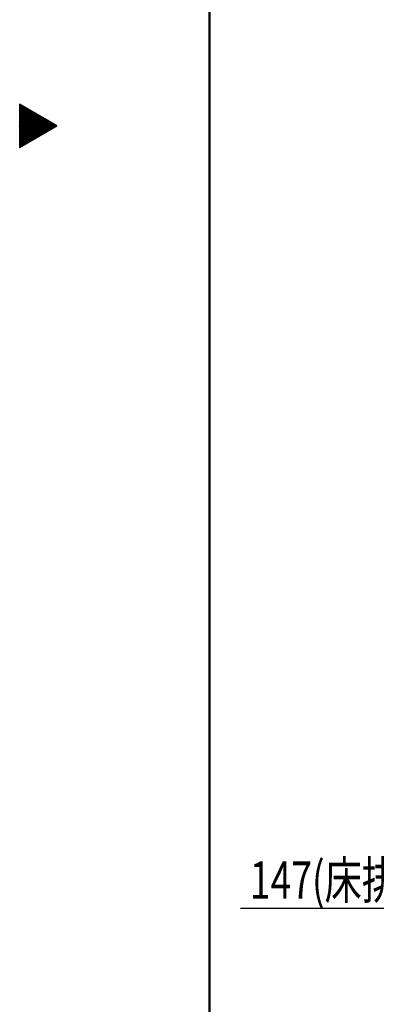
# Model space of a CAD drawing. Units: millimetres. Extents: x -3225 to 3225, y -2302 to 2303.
# Drawn here: x -3150 to -2577, y -1410 to 170 of the extents above; entities that cross this region are included whole.
import ezdxf
from ezdxf.enums import TextEntityAlignment as Align

# ---------------------------------------------------------------- set-up
doc = ezdxf.new("R2010")
doc.units = ezdxf.units.MM
doc.header["$LTSCALE"] = 3.75
doc.header["$PDSIZE"] = 1
doc.layers.add('ZUWAKU', color=7, linetype='Continuous')
doc.styles.add('dcStyle0', font='txt.shx', dxfattribs={"width": 0.8, "bigfont": 'bigfont'})

# ---------------------------------------------------------------- blocks, each defined once
blk = doc.blocks.new('_OPEN30')
at = {"color": 0, "linetype": 'ByBlock', "lineweight": -2}
for p, q in [((-1, 0.267949), (0, 0)), ((0, 0), (-1, -0.267949)), ((0, 0), (-1, 0))]:
    blk.add_line(p, q, dxfattribs=at)
blk = doc.blocks.new('DA_IMAGEDIMGROUP_1')
at = {"color": 9, "linetype": 'Continuous', "lineweight": 25}
for p, q in [((-2241.4, -1075.2), (-2241.4, -1263.5)), ((-2794.9, -1256), (-2241.4, -1256)), ((-2241.4, -1256), (-2094.4, -1256)), ((-2019.4, -1256), (-2094.4, -1256))]:
    blk.add_line(p, q, dxfattribs=at)
at = {"color": 9, "linetype": 'Continuous', "lineweight": 13}
blk.add_line((-2094.4, -1106), (-2094.4, -1263.5), dxfattribs=at)
at = {"color": 9, "xscale": 30.00230500478854, "yscale": 29.99197148865525}
for p, rotation in [((-2241.4, -1256), 360), ((-2094.4, -1256), 180)]:
    blk.add_blockref('_OPEN30', p, dxfattribs=dict(at, rotation=rotation))
at = {"color": 7, "style": 'dcStyle0', "width": 0.938547}
blk.add_text('147(床排水位置）', height=60, dxfattribs=at).set_placement((-2779.9, -1241), (-2299.9, -1241), align=Align.FIT)
blk = doc.blocks.new('DC_GROUP_SS-3799-0P_72')
at = {"layer": 'ZUWAKU', "color": 9, "linetype": 'Continuous', "lineweight": 25}
for p, q in [((-3150, 34.6), (-3150, -34.6)), ((-3090, 0), (-3150, 34.6)), ((-3150, -34.6), (-3090, 0))]:
    blk.add_line(p, q, dxfattribs=at)

msp = doc.modelspace()

# ---------------------------------------------------------------- linework, layer by layer
at = {"layer": 'ZUWAKU', "color": 8, "linetype": 'Continuous', "lineweight": 50}
msp.add_line((-2844.84536082, 2077.5), (-2844.84536082, -2077.5), dxfattribs=at)
at = {"layer": 'ZUWAKU', "color": 9, "linetype": 'Continuous', "lineweight": 25}
for p, q in [((-3148.57883832, 33.82050808), (-3150, 33.82050808)), ((-3145.98076211, 32.32050808), (-3150, 32.32050808)), ((-3143.3826859, 30.82050808), (-3150, 30.82050808)), ((-3140.78460969, 29.32050808), (-3150, 29.32050808)), ((-3138.18653348, 27.82050808), (-3150, 27.82050808)), ((-3135.58845727, 26.32050808), (-3150, 26.32050808)), ((-3132.99038106, 24.82050808), (-3150, 24.82050808)), ((-3130.39230485, 23.32050808), (-3150, 23.32050808)), ((-3127.79422863, 21.82050808), (-3150, 21.82050808)), ((-3125.19615242, 20.32050808), (-3150, 20.32050808)), ((-3122.59807621, 18.82050808), (-3150, 18.82050808)), ((-3120, 17.32050808), (-3150, 17.32050808)), ((-3117.40192379, 15.82050808), (-3150, 15.82050808)), ((-3114.80384758, 14.32050808), (-3150, 14.32050808)), ((-3112.20577137, 12.82050808), (-3150, 12.82050808)), ((-3109.60769515, 11.32050808), (-3150, 11.32050808)), ((-3107.00961894, 9.82050808), (-3150, 9.82050808)), ((-3104.41154273, 8.32050808), (-3150, 8.32050808)), ((-3101.81346652, 6.82050808), (-3150, 6.82050808)), ((-3099.21539031, 5.32050808), (-3150, 5.32050808)), ((-3096.6173141, 3.82050808), (-3150, 3.82050808)), ((-3094.01923789, 2.32050808), (-3150, 2.32050808)), ((-3091.42116168, 0.82050808), (-3150, 0.82050808)), ((-3091.17691454, -0.67949192), (-3150, -0.67949192)), ((-3093.77499075, -2.17949192), (-3150, -2.17949192)), ((-3096.37306696, -3.67949192), (-3150, -3.67949192)), ((-3098.97114317, -5.17949192), (-3150, -5.17949192)), ((-3101.56921938, -6.67949192), (-3150, -6.67949192)), ((-3104.16729559, -8.17949192), (-3150, -8.17949192)), ((-3106.7653718, -9.67949192), (-3150, -9.67949192)), ((-3109.36344802, -11.17949192), (-3150, -11.17949192)), ((-3111.96152423, -12.67949192), (-3150, -12.67949192)), ((-3114.55960044, -14.17949192), (-3150, -14.17949192)), ((-3117.15767665, -15.67949192), (-3150, -15.67949192)), ((-3119.75575286, -17.17949192), (-3150, -17.17949192)), ((-3122.35382907, -18.67949192), (-3150, -18.67949192)), ((-3124.95190528, -20.17949192), (-3150, -20.17949192)), ((-3127.5499815, -21.67949192), (-3150, -21.67949192)), ((-3130.14805771, -23.17949192), (-3150, -23.17949192)), ((-3132.74613392, -24.67949192), (-3150, -24.67949192)), ((-3135.34421013, -26.17949192), (-3150, -26.17949192)), ((-3137.94228634, -27.67949192), (-3150, -27.67949192)), ((-3140.54036255, -29.17949192), (-3150, -29.17949192)), ((-3143.13843876, -30.67949192), (-3150, -30.67949192)), ((-3145.73651497, -32.17949192), (-3150, -32.17949192)), ((-3148.33459119, -33.67949192), (-3150, -33.67949192))]:
    msp.add_line(p, q, dxfattribs=at)
at = {"layer": 'ZUWAKU', "color": 9, "linetype": 'Continuous'}
msp.add_point((-3150, 0), dxfattribs=at)

# ---------------------------------------------------------------- block references
at = {"linetype": 'Continuous'}
msp.add_blockref('DA_IMAGEDIMGROUP_1', (0, 0), dxfattribs=at)
at = {"layer": 'ZUWAKU', "linetype": 'Continuous'}
msp.add_blockref('DC_GROUP_SS-3799-0P_72', (0, 0), dxfattribs=at)

doc.saveas('drawing.dxf')
